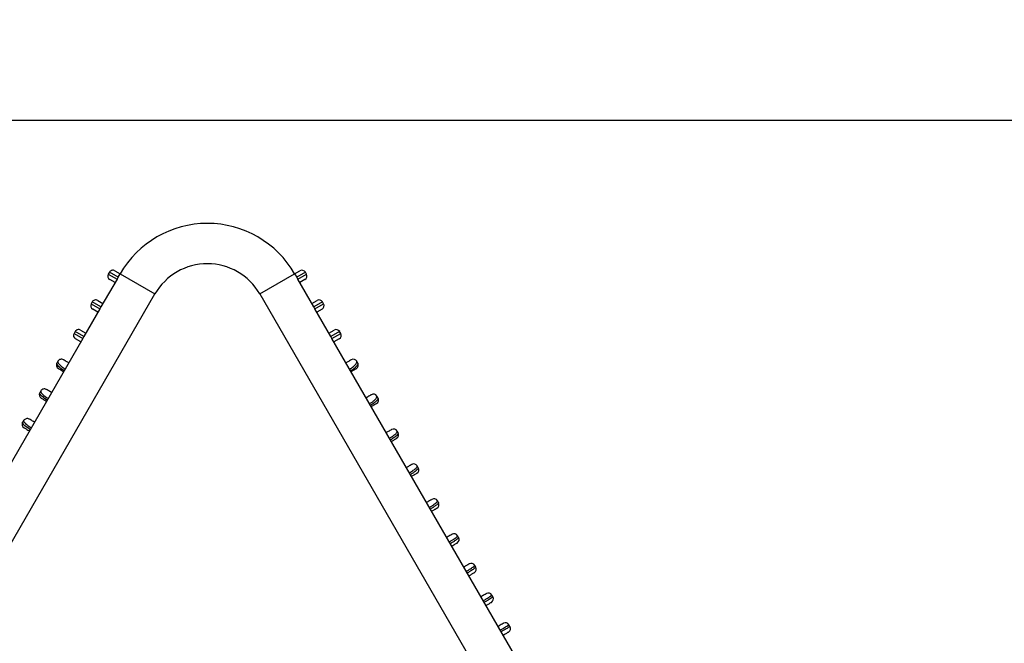
# Model space of a CAD drawing. Units: millimetres. Extents: x -211 to 3328, y -452 to 2100.
# Drawn here: x 1205 to 1254, y 646 to 677 of the extents above; entities that cross this region are included whole.
import ezdxf

# ---------------------------------------------------------------- set-up
doc = ezdxf.new("R2010")
doc.units = ezdxf.units.MM
doc.header["$LTSCALE"] = 0.5
doc.layers.add('Bem', color=5, linetype='Continuous')
doc.layers.add('Objekt025', color=6, linetype='Continuous')
doc.styles.add('ISOCP', font='isocp.shx')
doc.dimstyles.new('TKA 3.5', dxfattribs={"dimscale": 0, "dimtxt": 3.5, "dimasz": 3.5, "dimexe": 1.25, "dimexo": 1, "dimgap": 1, "dimtad": 1, "dimtxsty": 'ISOCP', "dimcen": 5, "dimazin": 2, "dimtfac": 1, "dimtmove": 0, "dimatfit": 0, "dimfxl": 1, "dimarcsym": 0})

# ---------------------------------------------------------------- blocks, each defined once
blk = doc.blocks.new('*D20')
at = {"layer": 'Bem', "color": 0, "lineweight": -2, "transparency": 16777216}
for p, q in [((1223.547, 1277.91), (1481.772, 1277.91)), ((1470.522, 1246.41), (1470.522, 389.41)), ((1404.091, 357.91), (1481.772, 357.91))]:
    blk.add_line(p, q, dxfattribs=at)
at = {"layer": 'Bem', "color": 0, "transparency": 16777216}
for points in [[(1465.272, 1246.41), (1475.772, 1246.41), (1470.522, 1277.91)], [(1465.272, 389.41), (1475.772, 389.41), (1470.522, 357.91)]]:
    blk.add_solid(points, dxfattribs=at)
at = {"layer": 'Defpoints', "color": 0, "transparency": 16777216}
for p in [(1214.547, 1277.91), (1395.091, 357.91), (1470.522, 357.91)]:
    blk.add_point(p, dxfattribs=at)
at = {"layer": 'Bem', "color": 0, "transparency": 16777216, "insert": (1444.197, 817.91), "char_height": 31.50003, "attachment_point": 5, "rotation": 90, "style": 'ISOCP'}
blk.add_mtext('920 (36.22)', dxfattribs=at)

msp = doc.modelspace()

# ---------------------------------------------------------------- linework, layer by layer
at = {"layer": 'Objekt025'}
for p, q in [((1314.045, 672.27), (1115.048, 672.27)), ((1209.957, 664.809), (1210.217, 664.659)), ((1218.877, 664.659), (1219.137, 664.809)), ((1210.067, 664.399), (1209.267, 663.013)), ((1209.684, 664.736), (1209.634, 664.649)), ((1209.634, 664.649), (1210.067, 664.399)), ((1210.117, 664.486), (1209.684, 664.736)), ((1209.967, 664.226), (1209.707, 664.376)), ((1210.117, 664.486), (1210.067, 664.399)), ((1210.117, 664.486), (1210.217, 664.659)), ((1210.217, 664.659), (1211.949, 663.659)), ((1217.145, 663.659), (1218.877, 664.659)), ((1218.877, 664.659), (1218.977, 664.486)), ((1219.41, 664.736), (1218.977, 664.486)), ((1219.027, 664.399), (1218.977, 664.486)), ((1219.027, 664.399), (1219.46, 664.649)), ((1219.827, 663.013), (1219.027, 664.399)), ((1219.387, 664.376), (1219.127, 664.226)), ((1219.46, 664.649), (1219.41, 664.736)), ((1190.949, 627.286), (1211.949, 663.659)), ((1209.107, 663.337), (1209.367, 663.187)), ((1217.145, 663.659), (1238.145, 627.286)), ((1219.727, 663.187), (1219.987, 663.337)), ((1209.217, 662.927), (1208.417, 661.541)), ((1208.834, 663.263), (1208.784, 663.177)), ((1208.784, 663.177), (1209.217, 662.927)), ((1209.267, 663.013), (1208.834, 663.263)), ((1209.117, 662.754), (1208.857, 662.904)), ((1209.267, 663.013), (1209.217, 662.927)), ((1220.26, 663.263), (1219.827, 663.013)), ((1219.877, 662.927), (1219.827, 663.013)), ((1219.877, 662.927), (1220.31, 663.177)), ((1220.677, 661.541), (1219.877, 662.927)), ((1220.237, 662.904), (1219.977, 662.754)), ((1220.31, 663.177), (1220.26, 663.263)), ((1208.257, 661.864), (1208.517, 661.714)), ((1220.577, 661.714), (1220.837, 661.864)), ((1208.367, 661.454), (1191.067, 631.49)), ((1207.984, 661.791), (1207.934, 661.704)), ((1207.934, 661.704), (1208.367, 661.454)), ((1208.417, 661.541), (1207.984, 661.791)), ((1208.267, 661.281), (1208.007, 661.431)), ((1208.417, 661.541), (1208.367, 661.454)), ((1221.11, 661.791), (1220.677, 661.541)), ((1220.727, 661.454), (1220.677, 661.541)), ((1220.727, 661.454), (1221.16, 661.704)), ((1238.027, 631.49), (1220.727, 661.454)), ((1221.087, 661.431), (1220.827, 661.281)), ((1221.16, 661.704), (1221.11, 661.791)), ((1207.134, 660.319), (1207.084, 660.232)), ((1222.01, 660.232), (1221.96, 660.319)), ((1206.284, 658.847), (1206.234, 658.76)), ((1223.01, 658.5), (1222.96, 658.587)), ((1205.434, 657.374), (1205.384, 657.288)), ((1224.01, 656.768), (1223.96, 656.855)), ((1225.01, 655.036), (1224.96, 655.123)), ((1226.01, 653.304), (1225.96, 653.391)), ((1227.01, 651.572), (1226.96, 651.659)), ((1227.86, 650.1), (1227.81, 650.186)), ((1228.71, 648.627), (1228.66, 648.714)), ((1229.56, 647.155), (1229.51, 647.242))]:
    msp.add_line(p, q, dxfattribs=at)
for centre, radius, start, end in [((1214.547, 662.159), 5, 30, 150), ((1209.857, 664.636), 0.2, 60, 150), ((1214.547, 662.159), 3, 30, 150), ((1219.237, 664.636), 0.2, 30, 120), ((1209.807, 664.549), 0.2, 150, 240), ((1219.287, 664.549), 0.2, 300, 30), ((1209.007, 663.163), 0.2, 60, 150), ((1220.087, 663.163), 0.2, 30, 120), ((1208.957, 663.077), 0.2, 150, 240), ((1220.137, 663.077), 0.2, 300, 30), ((1208.157, 661.691), 0.2, 60, 150), ((1220.937, 661.691), 0.2, 30, 120), ((1208.107, 661.604), 0.2, 150, 240), ((1220.987, 661.604), 0.2, 300, 30), ((1207.307, 660.219), 0.2, 60, 150), ((1221.787, 660.219), 0.2, 30, 120), ((1207.257, 660.132), 0.2, 150, 240), ((1221.837, 660.132), 0.2, 300, 30), ((1206.457, 658.747), 0.2, 60, 150), ((1206.407, 658.66), 0.2, 150, 240), ((1222.787, 658.487), 0.2, 30, 120), ((1222.837, 658.4), 0.2, 300, 30), ((1205.607, 657.274), 0.2, 60, 150), ((1205.557, 657.188), 0.2, 150, 240), ((1223.787, 656.755), 0.2, 30, 120), ((1223.837, 656.668), 0.2, 300, 30), ((1224.787, 655.023), 0.2, 30, 120), ((1224.837, 654.936), 0.2, 300, 30), ((1225.787, 653.291), 0.2, 30, 120), ((1225.837, 653.204), 0.2, 300, 30), ((1226.787, 651.559), 0.2, 30, 120), ((1226.837, 651.472), 0.2, 300, 30), ((1227.637, 650.086), 0.2, 30, 120), ((1227.687, 650), 0.2, 300, 30), ((1228.487, 648.614), 0.2, 30, 120), ((1228.537, 648.527), 0.2, 300, 30), ((1229.337, 647.142), 0.2, 30, 120), ((1229.387, 647.055), 0.2, 300, 30)]:
    msp.add_arc(centre, radius, start, end, dxfattribs=at)
for points, knots in [([(1207.667, 660.242), (1207.65, 660.252), (1207.634, 660.261), (1207.568, 660.299), (1207.527, 660.323), (1207.457, 660.363), (1207.433, 660.377), (1207.411, 660.39), (1207.407, 660.392), (1207.407, 660.392)], [0.29017565, 0.29017565, 0.29017565, 0.29017565, 0.29582148, 0.29582148, 0.31370343, 0.31370343, 0.33605586, 0.33605586, 0.35002613, 0.35002613, 0.35002613, 0.35002613]), ([(1221.687, 660.392), (1221.687, 660.392), (1221.683, 660.39), (1221.662, 660.378), (1221.638, 660.364), (1221.57, 660.325), (1221.53, 660.301), (1221.462, 660.262), (1221.445, 660.252), (1221.427, 660.242)], [0.24701119, 0.24701119, 0.24701119, 0.24701119, 0.26149628, 0.26149628, 0.28467244, 0.28467244, 0.30308475, 0.30308475, 0.30914154, 0.30914154, 0.30914154, 0.30914154]), ([(1207.441, 659.851), (1207.42, 659.863), (1207.399, 659.876), (1207.379, 659.889), (1207.253, 659.969), (1207.169, 660.047), (1207.124, 660.105), (1207.097, 660.141), (1207.082, 660.17), (1207.078, 660.194), (1207.076, 660.209), (1207.078, 660.222), (1207.084, 660.232)], [-0.29642608, -0.29642608, -0.29642608, -0.29642608, -0.2920854, -0.2920854, -0.2920854, -0.26471211, -0.26471211, -0.26471211, -0.24760381, -0.24760381, -0.24760381, -0.23691112, -0.23691112, -0.23691112, -0.23691112]), ([(1207.134, 660.319), (1207.126, 660.306), (1207.125, 660.288), (1207.131, 660.267), (1207.142, 660.233), (1207.17, 660.189), (1207.225, 660.134), (1207.268, 660.091), (1207.33, 660.039), (1207.411, 659.986), (1207.436, 659.969), (1207.463, 659.952), (1207.49, 659.937)], [-0.35002613, -0.35002613, -0.35002613, -0.35002613, -0.33605586, -0.33605586, -0.33605586, -0.31370343, -0.31370343, -0.31370343, -0.29582148, -0.29582148, -0.29582148, -0.29017565, -0.29017565, -0.29017565, -0.29017565]), ([(1207.157, 659.959), (1207.157, 659.959), (1207.159, 659.958), (1207.172, 659.95), (1207.186, 659.942), (1207.243, 659.909), (1207.301, 659.876), (1207.391, 659.824), (1207.404, 659.816), (1207.417, 659.809)], [0.23691112, 0.23691112, 0.23691112, 0.23691112, 0.24760381, 0.24760381, 0.26471211, 0.26471211, 0.2920854, 0.2920854, 0.29642608, 0.29642608, 0.29642608, 0.29642608]), ([(1221.606, 659.932), (1221.635, 659.949), (1221.664, 659.966), (1221.691, 659.984), (1221.772, 660.039), (1221.833, 660.091), (1221.875, 660.134), (1221.928, 660.189), (1221.954, 660.232), (1221.963, 660.266), (1221.969, 660.288), (1221.968, 660.305), (1221.96, 660.319)], [-0.30914154, -0.30914154, -0.30914154, -0.30914154, -0.30308475, -0.30308475, -0.30308475, -0.28467244, -0.28467244, -0.28467244, -0.26149628, -0.26149628, -0.26149628, -0.24701119, -0.24701119, -0.24701119, -0.24701119]), ([(1222.01, 660.232), (1222.018, 660.218), (1222.019, 660.198), (1222.012, 660.174), (1222.005, 660.153), (1221.991, 660.128), (1221.969, 660.099), (1221.955, 660.081), (1221.937, 660.061), (1221.916, 660.04), (1221.903, 660.026), (1221.888, 660.012), (1221.871, 659.998), (1221.852, 659.981), (1221.83, 659.963), (1221.805, 659.944), (1221.766, 659.915), (1221.72, 659.884), (1221.671, 659.855), (1221.666, 659.852), (1221.661, 659.849), (1221.656, 659.846)], [-0.33340068, -0.33340068, -0.33340068, -0.33340068, -0.31776946, -0.31776946, -0.31776946, -0.30367933, -0.30367933, -0.30367933, -0.29487301, -0.29487301, -0.29487301, -0.28936905, -0.28936905, -0.28936905, -0.28297309, -0.28297309, -0.28297309, -0.27273955, -0.27273955, -0.27273955, -0.27168636, -0.27168636, -0.27168636, -0.27168636]), ([(1221.677, 659.809), (1221.68, 659.811), (1221.683, 659.813), (1221.716, 659.831), (1221.745, 659.848), (1221.786, 659.872), (1221.8, 659.88), (1221.825, 659.894), (1221.835, 659.9), (1221.859, 659.914), (1221.872, 659.922), (1221.901, 659.938), (1221.914, 659.946), (1221.932, 659.956), (1221.937, 659.959), (1221.937, 659.959)], [0.27168636, 0.27168636, 0.27168636, 0.27168636, 0.27273955, 0.27273955, 0.28297309, 0.28297309, 0.28936905, 0.28936905, 0.29487301, 0.29487301, 0.30367933, 0.30367933, 0.31776946, 0.31776946, 0.33340068, 0.33340068, 0.33340068, 0.33340068]), ([(1206.817, 658.77), (1206.756, 658.805), (1206.694, 658.841), (1206.612, 658.888), (1206.585, 658.903), (1206.561, 658.917), (1206.557, 658.92), (1206.557, 658.92)], [0.26915165, 0.26915165, 0.26915165, 0.26915165, 0.29083334, 0.29083334, 0.31155761, 0.31155761, 0.32451028, 0.32451028, 0.32451028, 0.32451028]), ([(1206.599, 658.393), (1206.585, 658.401), (1206.572, 658.41), (1206.558, 658.418), (1206.435, 658.493), (1206.34, 658.572), (1206.288, 658.631), (1206.255, 658.668), (1206.237, 658.699), (1206.231, 658.723), (1206.227, 658.738), (1206.228, 658.75), (1206.234, 658.76)], [-0.27523088, -0.27523088, -0.27523088, -0.27523088, -0.2723608, -0.2723608, -0.2723608, -0.24642026, -0.24642026, -0.24642026, -0.23020742, -0.23020742, -0.23020742, -0.22007439, -0.22007439, -0.22007439, -0.22007439]), ([(1206.284, 658.847), (1206.276, 658.834), (1206.277, 658.817), (1206.285, 658.796), (1206.298, 658.763), (1206.331, 658.718), (1206.39, 658.665), (1206.45, 658.609), (1206.544, 658.539), (1206.649, 658.479)], [-0.32451028, -0.32451028, -0.32451028, -0.32451028, -0.31155761, -0.31155761, -0.31155761, -0.29083334, -0.29083334, -0.29083334, -0.26915165, -0.26915165, -0.26915165, -0.26915165]), ([(1206.307, 658.487), (1206.307, 658.487), (1206.31, 658.485), (1206.324, 658.477), (1206.34, 658.467), (1206.404, 658.431), (1206.467, 658.394), (1206.55, 658.346), (1206.558, 658.342), (1206.567, 658.337)], [0.22007439, 0.22007439, 0.22007439, 0.22007439, 0.23020742, 0.23020742, 0.24642026, 0.24642026, 0.2723608, 0.2723608, 0.27523088, 0.27523088, 0.27523088, 0.27523088]), ([(1222.687, 658.66), (1222.687, 658.66), (1222.678, 658.655), (1222.643, 658.635), (1222.618, 658.621), (1222.564, 658.589), (1222.54, 658.575), (1222.495, 658.55), (1222.477, 658.539), (1222.448, 658.522), (1222.437, 658.516), (1222.427, 658.51)], [0.22336995, 0.22336995, 0.22336995, 0.22336995, 0.24191305, 0.24191305, 0.25870324, 0.25870324, 0.26919711, 0.26919711, 0.27575578, 0.27575578, 0.27936812, 0.27936812, 0.27936812, 0.27936812]), ([(1222.596, 658.217), (1222.614, 658.227), (1222.631, 658.237), (1222.648, 658.248), (1222.679, 658.267), (1222.708, 658.287), (1222.735, 658.306), (1222.778, 658.337), (1222.815, 658.367), (1222.846, 658.394), (1222.894, 658.438), (1222.927, 658.477), (1222.945, 658.508), (1222.966, 658.542), (1222.97, 658.569), (1222.96, 658.587)], [-0.27936812, -0.27936812, -0.27936812, -0.27936812, -0.27575578, -0.27575578, -0.27575578, -0.26919711, -0.26919711, -0.26919711, -0.25870324, -0.25870324, -0.25870324, -0.24191305, -0.24191305, -0.24191305, -0.22336995, -0.22336995, -0.22336995, -0.22336995]), ([(1223.01, 658.5), (1223.018, 658.486), (1223.017, 658.467), (1223.006, 658.443), (1222.997, 658.421), (1222.98, 658.396), (1222.953, 658.366), (1222.937, 658.348), (1222.917, 658.328), (1222.893, 658.306), (1222.878, 658.293), (1222.862, 658.279), (1222.844, 658.265), (1222.813, 658.241), (1222.779, 658.215), (1222.741, 658.19), (1222.711, 658.17), (1222.678, 658.15), (1222.646, 658.131)], [-0.30335234, -0.30335234, -0.30335234, -0.30335234, -0.28899671, -0.28899671, -0.28899671, -0.27605643, -0.27605643, -0.27605643, -0.26796875, -0.26796875, -0.26796875, -0.26291395, -0.26291395, -0.26291395, -0.25433933, -0.25433933, -0.25433933, -0.24757338, -0.24757338, -0.24757338, -0.24757338]), ([(1222.677, 658.077), (1222.697, 658.088), (1222.716, 658.1), (1222.759, 658.124), (1222.781, 658.137), (1222.813, 658.155), (1222.824, 658.162), (1222.85, 658.177), (1222.864, 658.185), (1222.896, 658.204), (1222.91, 658.212), (1222.931, 658.224), (1222.937, 658.227), (1222.937, 658.227)], [0.24757338, 0.24757338, 0.24757338, 0.24757338, 0.25433933, 0.25433933, 0.26291395, 0.26291395, 0.26796875, 0.26796875, 0.27605643, 0.27605643, 0.28899671, 0.28899671, 0.30335234, 0.30335234, 0.30335234, 0.30335234]), ([(1205.758, 656.936), (1205.747, 656.942), (1205.736, 656.948), (1205.725, 656.955), (1205.607, 657.026), (1205.507, 657.103), (1205.449, 657.162), (1205.413, 657.199), (1205.392, 657.229), (1205.384, 657.252), (1205.378, 657.267), (1205.378, 657.279), (1205.384, 657.288)], [-0.26168695, -0.26168695, -0.26168695, -0.26168695, -0.25943917, -0.25943917, -0.25943917, -0.23456121, -0.23456121, -0.23456121, -0.21901248, -0.21901248, -0.21901248, -0.20929453, -0.20929453, -0.20929453, -0.20929453]), ([(1205.434, 657.374), (1205.427, 657.363), (1205.429, 657.348), (1205.438, 657.328), (1205.453, 657.296), (1205.489, 657.253), (1205.548, 657.202), (1205.611, 657.147), (1205.706, 657.08), (1205.807, 657.021)], [-0.30840604, -0.30840604, -0.30840604, -0.30840604, -0.29630894, -0.29630894, -0.29630894, -0.27695358, -0.27695358, -0.27695358, -0.25588026, -0.25588026, -0.25588026, -0.25588026]), ([(1205.457, 657.015), (1205.457, 657.015), (1205.46, 657.013), (1205.476, 657.004), (1205.493, 656.993), (1205.56, 656.955), (1205.625, 656.917), (1205.704, 656.872), (1205.71, 656.868), (1205.717, 656.865)], [0.20929453, 0.20929453, 0.20929453, 0.20929453, 0.21901248, 0.21901248, 0.23456121, 0.23456121, 0.25943917, 0.25943917, 0.26168695, 0.26168695, 0.26168695, 0.26168695]), ([(1205.967, 657.298), (1205.907, 657.332), (1205.846, 657.367), (1205.763, 657.415), (1205.736, 657.431), (1205.711, 657.445), (1205.707, 657.448), (1205.707, 657.448)], [0.25588026, 0.25588026, 0.25588026, 0.25588026, 0.27695358, 0.27695358, 0.29630894, 0.29630894, 0.30840604, 0.30840604, 0.30840604, 0.30840604]), ([(1223.687, 656.928), (1223.687, 656.928), (1223.682, 656.925), (1223.659, 656.912), (1223.633, 656.897), (1223.574, 656.863), (1223.546, 656.847), (1223.496, 656.818), (1223.476, 656.806), (1223.446, 656.789), (1223.436, 656.783), (1223.427, 656.778)], [0.20986523, 0.20986523, 0.20986523, 0.20986523, 0.22175505, 0.22175505, 0.24030343, 0.24030343, 0.25189616, 0.25189616, 0.25914162, 0.25914162, 0.26239101, 0.26239101, 0.26239101, 0.26239101]), ([(1223.586, 656.502), (1223.602, 656.511), (1223.618, 656.52), (1223.633, 656.53), (1223.667, 656.551), (1223.7, 656.572), (1223.73, 656.593), (1223.779, 656.627), (1223.821, 656.661), (1223.855, 656.691), (1223.908, 656.738), (1223.942, 656.779), (1223.956, 656.809), (1223.965, 656.828), (1223.966, 656.844), (1223.96, 656.855)], [-0.26239101, -0.26239101, -0.26239101, -0.26239101, -0.25914162, -0.25914162, -0.25914162, -0.25189616, -0.25189616, -0.25189616, -0.24030343, -0.24030343, -0.24030343, -0.22175505, -0.22175505, -0.22175505, -0.20986523, -0.20986523, -0.20986523, -0.20986523]), ([(1224.01, 656.768), (1224.017, 656.756), (1224.014, 656.737), (1224.001, 656.713), (1223.989, 656.692), (1223.968, 656.666), (1223.938, 656.636), (1223.919, 656.617), (1223.897, 656.598), (1223.871, 656.576), (1223.855, 656.563), (1223.838, 656.55), (1223.819, 656.536), (1223.786, 656.511), (1223.751, 656.487), (1223.712, 656.462), (1223.687, 656.447), (1223.662, 656.431), (1223.636, 656.416)], [-0.28668764, -0.28668764, -0.28668764, -0.28668764, -0.2729493, -0.2729493, -0.2729493, -0.26056545, -0.26056545, -0.26056545, -0.25282554, -0.25282554, -0.25282554, -0.2479881, -0.2479881, -0.2479881, -0.23964409, -0.23964409, -0.23964409, -0.23429521, -0.23429521, -0.23429521, -0.23429521]), ([(1223.677, 656.345), (1223.692, 656.354), (1223.708, 656.363), (1223.747, 656.385), (1223.769, 656.398), (1223.802, 656.417), (1223.814, 656.424), (1223.842, 656.44), (1223.857, 656.449), (1223.891, 656.469), (1223.907, 656.478), (1223.931, 656.491), (1223.937, 656.495), (1223.937, 656.495)], [0.23429521, 0.23429521, 0.23429521, 0.23429521, 0.23964409, 0.23964409, 0.2479881, 0.2479881, 0.25282554, 0.25282554, 0.26056545, 0.26056545, 0.2729493, 0.2729493, 0.28668764, 0.28668764, 0.28668764, 0.28668764]), ([(1224.687, 655.196), (1224.687, 655.196), (1224.685, 655.195), (1224.671, 655.187), (1224.645, 655.172), (1224.582, 655.135), (1224.552, 655.118), (1224.498, 655.087), (1224.476, 655.074), (1224.444, 655.056), (1224.436, 655.051), (1224.427, 655.046)], [0.201274, 0.201274, 0.201274, 0.201274, 0.20837371, 0.20837371, 0.22832064, 0.22832064, 0.24078747, 0.24078747, 0.24857924, 0.24857924, 0.2516089, 0.2516089, 0.2516089, 0.2516089]), ([(1224.576, 654.787), (1224.591, 654.795), (1224.606, 654.804), (1224.62, 654.813), (1224.657, 654.835), (1224.693, 654.858), (1224.726, 654.881), (1224.779, 654.917), (1224.825, 654.952), (1224.861, 654.983), (1224.919, 655.033), (1224.952, 655.073), (1224.961, 655.1), (1224.964, 655.109), (1224.963, 655.117), (1224.96, 655.123)], [-0.2516089, -0.2516089, -0.2516089, -0.2516089, -0.24857924, -0.24857924, -0.24857924, -0.24078747, -0.24078747, -0.24078747, -0.22832064, -0.22832064, -0.22832064, -0.20837371, -0.20837371, -0.20837371, -0.201274, -0.201274, -0.201274, -0.201274]), ([(1225.01, 655.036), (1225.016, 655.025), (1225.011, 655.007), (1224.995, 654.984), (1224.98, 654.963), (1224.955, 654.936), (1224.922, 654.907), (1224.901, 654.888), (1224.876, 654.868), (1224.849, 654.847), (1224.831, 654.834), (1224.812, 654.821), (1224.793, 654.807), (1224.758, 654.783), (1224.72, 654.758), (1224.681, 654.734), (1224.663, 654.723), (1224.644, 654.712), (1224.626, 654.701)], [-0.27697395, -0.27697395, -0.27697395, -0.27697395, -0.26346824, -0.26346824, -0.26346824, -0.25129409, -0.25129409, -0.25129409, -0.24368524, -0.24368524, -0.24368524, -0.23892971, -0.23892971, -0.23892971, -0.23053318, -0.23053318, -0.23053318, -0.22672612, -0.22672612, -0.22672612, -0.22672612]), ([(1224.677, 654.613), (1224.688, 654.619), (1224.699, 654.626), (1224.734, 654.646), (1224.758, 654.659), (1224.792, 654.679), (1224.804, 654.686), (1224.833, 654.703), (1224.849, 654.712), (1224.886, 654.734), (1224.904, 654.744), (1224.93, 654.759), (1224.937, 654.763), (1224.937, 654.763)], [0.22672612, 0.22672612, 0.22672612, 0.22672612, 0.23053318, 0.23053318, 0.23892971, 0.23892971, 0.24368524, 0.24368524, 0.25129409, 0.25129409, 0.26346824, 0.26346824, 0.27697395, 0.27697395, 0.27697395, 0.27697395]), ([(1225.687, 653.464), (1225.687, 653.464), (1225.686, 653.464), (1225.679, 653.459), (1225.654, 653.445), (1225.588, 653.407), (1225.556, 653.388), (1225.499, 653.356), (1225.476, 653.342), (1225.444, 653.323), (1225.435, 653.319), (1225.427, 653.314)], [0.19554404, 0.19554404, 0.19554404, 0.19554404, 0.19913362, 0.19913362, 0.22017736, 0.22017736, 0.2333297, 0.2333297, 0.24154991, 0.24154991, 0.2444271, 0.2444271, 0.2444271, 0.2444271]), ([(1225.566, 653.072), (1225.58, 653.08), (1225.594, 653.088), (1225.608, 653.096), (1225.647, 653.12), (1225.685, 653.144), (1225.721, 653.167), (1225.777, 653.205), (1225.827, 653.241), (1225.865, 653.272), (1225.926, 653.323), (1225.96, 653.361), (1225.962, 653.382), (1225.962, 653.385), (1225.961, 653.388), (1225.96, 653.391)], [-0.2444271, -0.2444271, -0.2444271, -0.2444271, -0.24154991, -0.24154991, -0.24154991, -0.2333297, -0.2333297, -0.2333297, -0.22017736, -0.22017736, -0.22017736, -0.19913362, -0.19913362, -0.19913362, -0.19554404, -0.19554404, -0.19554404, -0.19554404]), ([(1226.01, 653.304), (1226.015, 653.295), (1226.008, 653.278), (1225.989, 653.256), (1225.972, 653.236), (1225.944, 653.21), (1225.908, 653.181), (1225.886, 653.163), (1225.86, 653.144), (1225.831, 653.123), (1225.813, 653.11), (1225.793, 653.097), (1225.773, 653.084), (1225.737, 653.059), (1225.697, 653.034), (1225.656, 653.01), (1225.643, 653.002), (1225.629, 652.994), (1225.616, 652.986)], [-0.27021961, -0.27021961, -0.27021961, -0.27021961, -0.25691683, -0.25691683, -0.25691683, -0.2449256, -0.2449256, -0.2449256, -0.23743108, -0.23743108, -0.23743108, -0.232747, -0.232747, -0.232747, -0.22416594, -0.22416594, -0.22416594, -0.22139496, -0.22139496, -0.22139496, -0.22139496]), ([(1225.677, 652.881), (1225.685, 652.885), (1225.693, 652.89), (1225.726, 652.909), (1225.75, 652.923), (1225.785, 652.944), (1225.798, 652.951), (1225.827, 652.968), (1225.844, 652.977), (1225.883, 653), (1225.902, 653.011), (1225.929, 653.027), (1225.937, 653.031), (1225.937, 653.031)], [0.22139496, 0.22139496, 0.22139496, 0.22139496, 0.22416594, 0.22416594, 0.232747, 0.232747, 0.23743108, 0.23743108, 0.2449256, 0.2449256, 0.25691683, 0.25691683, 0.27021961, 0.27021961, 0.27021961, 0.27021961]), ([(1226.687, 651.732), (1226.687, 651.732), (1226.662, 651.718), (1226.593, 651.677), (1226.559, 651.658), (1226.5, 651.624), (1226.476, 651.61), (1226.443, 651.591), (1226.435, 651.586), (1226.427, 651.582)], [0.19169873, 0.19169873, 0.19169873, 0.19169873, 0.21462443, 0.21462443, 0.2282892, 0.2282892, 0.23682967, 0.23682967, 0.23960895, 0.23960895, 0.23960895, 0.23960895]), ([(1226.557, 651.357), (1226.57, 651.365), (1226.583, 651.373), (1226.597, 651.381), (1226.638, 651.405), (1226.678, 651.43), (1226.715, 651.453), (1226.774, 651.491), (1226.826, 651.528), (1226.866, 651.559), (1226.934, 651.61), (1226.967, 651.646), (1226.96, 651.659)], [-0.23960895, -0.23960895, -0.23960895, -0.23960895, -0.23682967, -0.23682967, -0.23682967, -0.2282892, -0.2282892, -0.2282892, -0.21462443, -0.21462443, -0.21462443, -0.19169873, -0.19169873, -0.19169873, -0.19169873]), ([(1227.01, 651.572), (1227.014, 651.565), (1227.005, 651.55), (1226.983, 651.529), (1226.964, 651.51), (1226.934, 651.485), (1226.895, 651.457), (1226.871, 651.439), (1226.844, 651.42), (1226.814, 651.4), (1226.795, 651.388), (1226.776, 651.375), (1226.755, 651.362), (1226.717, 651.337), (1226.676, 651.312), (1226.634, 651.288), (1226.625, 651.282), (1226.615, 651.277), (1226.606, 651.271)], [-0.2661096, -0.2661096, -0.2661096, -0.2661096, -0.25287557, -0.25287557, -0.25287557, -0.2409463, -0.2409463, -0.2409463, -0.23349051, -0.23349051, -0.23349051, -0.22883064, -0.22883064, -0.22883064, -0.22014336, -0.22014336, -0.22014336, -0.21819815, -0.21819815, -0.21819815, -0.21819815]), ([(1226.677, 651.149), (1226.683, 651.152), (1226.688, 651.155), (1226.719, 651.173), (1226.744, 651.187), (1226.78, 651.208), (1226.792, 651.215), (1226.822, 651.233), (1226.84, 651.243), (1226.88, 651.266), (1226.9, 651.277), (1226.929, 651.294), (1226.937, 651.299), (1226.937, 651.299)], [0.21819815, 0.21819815, 0.21819815, 0.21819815, 0.22014336, 0.22014336, 0.22883064, 0.22883064, 0.23349051, 0.23349051, 0.2409463, 0.2409463, 0.25287557, 0.25287557, 0.2661096, 0.2661096, 0.2661096, 0.2661096]), ([(1227.537, 650.26), (1227.537, 650.26), (1227.513, 650.246), (1227.445, 650.207), (1227.412, 650.187), (1227.351, 650.152), (1227.326, 650.138), (1227.293, 650.119), (1227.285, 650.114), (1227.277, 650.11)], [0.18952059, 0.18952059, 0.18952059, 0.18952059, 0.21143639, 0.21143639, 0.22541946, 0.22541946, 0.23415887, 0.23415887, 0.23688461, 0.23688461, 0.23688461, 0.23688461]), ([(1227.398, 649.899), (1227.411, 649.907), (1227.424, 649.915), (1227.437, 649.922), (1227.479, 649.947), (1227.521, 649.972), (1227.559, 649.996), (1227.62, 650.034), (1227.674, 650.07), (1227.716, 650.1), (1227.781, 650.146), (1227.815, 650.178), (1227.81, 650.186)], [-0.23688461, -0.23688461, -0.23688461, -0.23688461, -0.23415887, -0.23415887, -0.23415887, -0.22541946, -0.22541946, -0.22541946, -0.21143639, -0.21143639, -0.21143639, -0.18952059, -0.18952059, -0.18952059, -0.18952059]), ([(1227.86, 650.1), (1227.863, 650.095), (1227.852, 650.081), (1227.828, 650.061), (1227.807, 650.043), (1227.775, 650.02), (1227.735, 649.992), (1227.71, 649.975), (1227.681, 649.956), (1227.65, 649.936), (1227.631, 649.924), (1227.611, 649.911), (1227.59, 649.899), (1227.55, 649.874), (1227.508, 649.849), (1227.466, 649.824), (1227.46, 649.821), (1227.454, 649.817), (1227.448, 649.814)], [-0.26393055, -0.26393055, -0.26393055, -0.26393055, -0.25070058, -0.25070058, -0.25070058, -0.23877497, -0.23877497, -0.23877497, -0.23132147, -0.23132147, -0.23132147, -0.22666303, -0.22666303, -0.22666303, -0.21783077, -0.21783077, -0.21783077, -0.21659181, -0.21659181, -0.21659181, -0.21659181]), ([(1227.527, 649.677), (1227.53, 649.679), (1227.534, 649.681), (1227.563, 649.697), (1227.589, 649.712), (1227.626, 649.734), (1227.638, 649.741), (1227.669, 649.759), (1227.687, 649.769), (1227.728, 649.792), (1227.748, 649.804), (1227.778, 649.822), (1227.787, 649.827), (1227.787, 649.827)], [0.21659181, 0.21659181, 0.21659181, 0.21659181, 0.21783077, 0.21783077, 0.22666303, 0.22666303, 0.23132147, 0.23132147, 0.23877497, 0.23877497, 0.25070058, 0.25070058, 0.26393055, 0.26393055, 0.26393055, 0.26393055]), ([(1228.387, 648.787), (1228.387, 648.787), (1228.364, 648.774), (1228.298, 648.736), (1228.264, 648.716), (1228.202, 648.681), (1228.176, 648.666), (1228.143, 648.646), (1228.135, 648.642), (1228.127, 648.637)], [0.18816459, 0.18816459, 0.18816459, 0.18816459, 0.2093087, 0.2093087, 0.22358131, 0.22358131, 0.23250168, 0.23250168, 0.23521603, 0.23521603, 0.23521603, 0.23521603]), ([(1228.24, 648.442), (1228.253, 648.449), (1228.266, 648.457), (1228.279, 648.465), (1228.322, 648.489), (1228.364, 648.515), (1228.403, 648.539), (1228.466, 648.577), (1228.522, 648.612), (1228.565, 648.64), (1228.629, 648.682), (1228.663, 648.709), (1228.66, 648.714)], [-0.23521603, -0.23521603, -0.23521603, -0.23521603, -0.23250168, -0.23250168, -0.23250168, -0.22358131, -0.22358131, -0.22358131, -0.2093087, -0.2093087, -0.2093087, -0.18816459, -0.18816459, -0.18816459, -0.18816459]), ([(1228.71, 648.627), (1228.712, 648.624), (1228.699, 648.613), (1228.673, 648.594), (1228.649, 648.577), (1228.614, 648.553), (1228.571, 648.526), (1228.544, 648.509), (1228.514, 648.49), (1228.482, 648.47), (1228.462, 648.458), (1228.441, 648.446), (1228.419, 648.433), (1228.379, 648.408), (1228.336, 648.383), (1228.293, 648.358), (1228.292, 648.357), (1228.29, 648.357), (1228.289, 648.356)], [-0.26380869, -0.26380869, -0.26380869, -0.26380869, -0.25036683, -0.25036683, -0.25036683, -0.23825022, -0.23825022, -0.23825022, -0.23067734, -0.23067734, -0.23067734, -0.22594429, -0.22594429, -0.22594429, -0.21705478, -0.21705478, -0.21705478, -0.2168034, -0.2168034, -0.2168034, -0.2168034]), ([(1228.377, 648.204), (1228.378, 648.205), (1228.378, 648.205), (1228.405, 648.22), (1228.431, 648.235), (1228.468, 648.257), (1228.481, 648.264), (1228.513, 648.283), (1228.531, 648.294), (1228.574, 648.318), (1228.596, 648.331), (1228.628, 648.349), (1228.637, 648.354), (1228.637, 648.354)], [0.2168034, 0.2168034, 0.2168034, 0.2168034, 0.21705478, 0.21705478, 0.22594429, 0.22594429, 0.23067734, 0.23067734, 0.23825022, 0.23825022, 0.25036683, 0.25036683, 0.26380869, 0.26380869, 0.26380869, 0.26380869]), ([(1229.237, 647.315), (1229.237, 647.315), (1229.214, 647.302), (1229.148, 647.264), (1229.114, 647.244), (1229.052, 647.208), (1229.026, 647.193), (1228.992, 647.174), (1228.985, 647.17), (1228.977, 647.165)], [0.1874722, 0.1874722, 0.1874722, 0.1874722, 0.20841018, 0.20841018, 0.22271039, 0.22271039, 0.23164802, 0.23164802, 0.23432369, 0.23432369, 0.23432369, 0.23432369]), ([(1229.081, 646.984), (1229.094, 646.992), (1229.107, 646.999), (1229.12, 647.007), (1229.163, 647.031), (1229.206, 647.056), (1229.245, 647.08), (1229.309, 647.117), (1229.366, 647.151), (1229.41, 647.178), (1229.475, 647.217), (1229.511, 647.24), (1229.51, 647.242)], [-0.23432369, -0.23432369, -0.23432369, -0.23432369, -0.23164802, -0.23164802, -0.23164802, -0.22271039, -0.22271039, -0.22271039, -0.20841018, -0.20841018, -0.20841018, -0.1874722, -0.1874722, -0.1874722, -0.1874722]), ([(1229.56, 647.155), (1229.56, 647.154), (1229.546, 647.145), (1229.518, 647.127), (1229.493, 647.111), (1229.456, 647.089), (1229.412, 647.063), (1229.384, 647.046), (1229.353, 647.028), (1229.32, 647.009), (1229.299, 646.996), (1229.278, 646.984), (1229.256, 646.971), (1229.216, 646.947), (1229.173, 646.923), (1229.131, 646.898)], [-0.26362418, -0.26362418, -0.26362418, -0.26362418, -0.25010332, -0.25010332, -0.25010332, -0.23791552, -0.23791552, -0.23791552, -0.23029813, -0.23029813, -0.23029813, -0.22553727, -0.22553727, -0.22553727, -0.21677742, -0.21677742, -0.21677742, -0.21677742]), ([(1229.227, 646.732), (1229.252, 646.747), (1229.278, 646.761), (1229.315, 646.783), (1229.328, 646.791), (1229.36, 646.809), (1229.379, 646.82), (1229.423, 646.845), (1229.445, 646.858), (1229.478, 646.877), (1229.487, 646.882), (1229.487, 646.882)], [0.21677742, 0.21677742, 0.21677742, 0.21677742, 0.22553727, 0.22553727, 0.23029813, 0.23029813, 0.23791552, 0.23791552, 0.25010332, 0.25010332, 0.26362418, 0.26362418, 0.26362418, 0.26362418])]:
    msp.add_open_spline(points, degree=3, knots=knots, dxfattribs=at)

# ---------------------------------------------------------------- dimensions: what is measured, and where the dimension line sits
at = {"layer": 'Bem'}
dim = msp.add_linear_dim(base=(1470.522, 357.91), p1=(1214.547, 1277.91), p2=(1395.091, 357.91), angle=90, text='920 (36.22)', dimstyle='TKA 3.5', override={"dimscale": 9.000009}, dxfattribs=at)
dim.commit()
dim.dimension.update_dxf_attribs({"geometry": '*D20', "text_midpoint": (1470.522, 817.91), "dimtype": 160})

doc.saveas('drawing.dxf')
